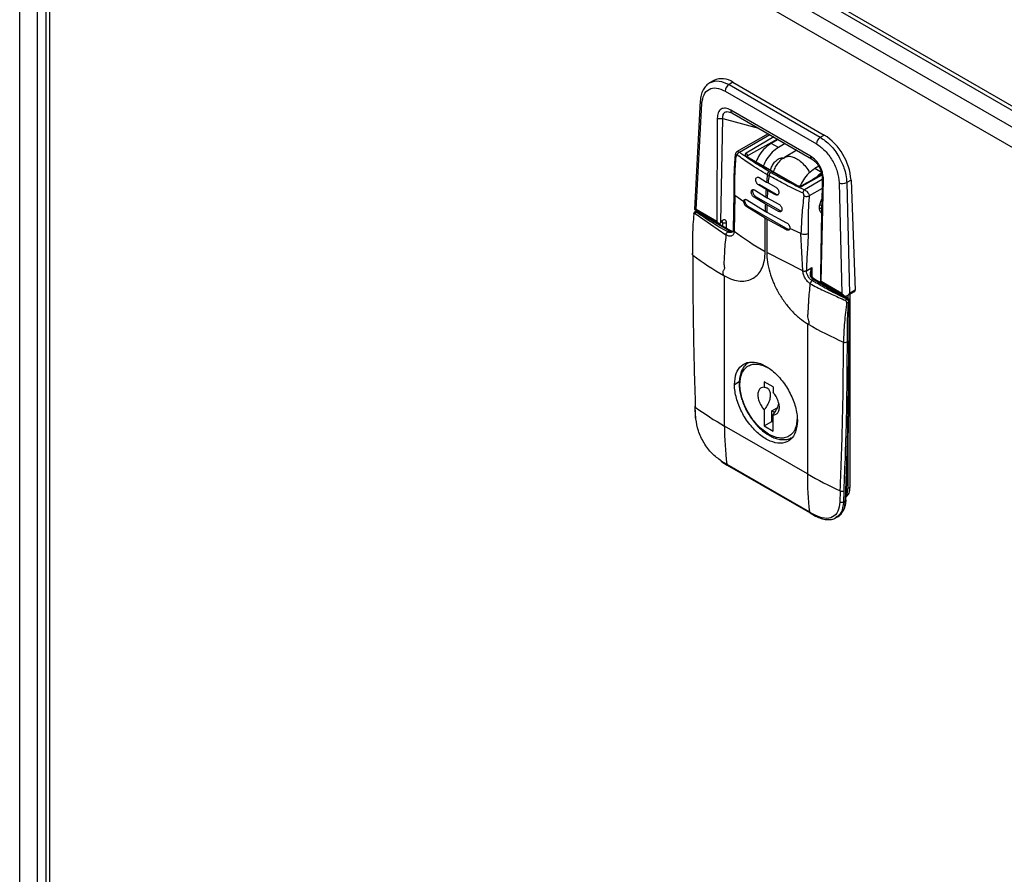
# Model space of a CAD drawing. Units: inches. Extents: x 5 to 301, y 5 to 193.
# Drawn here: x 44 to 50, y 47 to 52 of the extents above; entities that cross this region are included whole.
import ezdxf

# ---------------------------------------------------------------- set-up
doc = ezdxf.new("R2010")
doc.units = ezdxf.units.IN
doc.header["$MEASUREMENT"] = 0

msp = doc.modelspace()

# ---------------------------------------------------------------- linework, layer by layer
at = {"color": 8, "linetype": 'Continuous', "lineweight": 25, "ltscale": 18}
for p, q in [((44.4264, 34.7527), (44.4264, 59.4254)), ((44.5189, 34.7505), (44.5189, 54.1069)), ((48.1024, 51.1019), (48.2886, 51.0506)), ((48.1878, 50.9251), (48.3469, 51.017)), ((48.3674, 51.0051), (48.2232, 50.9194)), ((48.3868, 50.9939), (48.2307, 50.9065)), ((48.2307, 50.9065), (48.2308, 50.9001)), ((48.5186, 50.7489), (48.6203, 50.8059)), ((48.6212, 50.7819), (48.5285, 50.7284)), ((48.6203, 50.7351), (48.5529, 50.6962)), ((47.9584, 50.6134), (47.9621, 50.6119)), ((48.0099, 50.5913), (48.0099, 50.5936)), ((48.618, 50.6278), (48.6064, 50.6345)), ((48.0946, 50.5608), (48.1001, 50.5576)), ((48.1001, 50.5576), (48.1001, 50.5393)), ((48.1202, 50.5277), (48.1202, 50.5576)), ((48.5673, 50.3226), (48.5673, 50.2756)), ((48.6363, 50.2298), (48.6383, 50.2309)), ((48.6453, 50.2245), (48.6453, 50.2268)), ((48.7556, 50.1773), (48.7556, 50.1609)), ((48.1625, 49.7115), (48.1876, 49.7261)), ((48.7556, 49.3982), (48.7556, 49.1678))]:
    msp.add_line(p, q, dxfattribs=at)
at = {"color": 7, "linetype": 'Continuous', "lineweight": 25, "ltscale": 18}
for p, q in [((44.5189, 54.1071), (75.9456, 35.9649)), ((44.5324, 54.0772), (75.9591, 35.935)), ((44.6288, 53.9335), (65.6188, 41.8162)), ((44.5634, 53.8801), (44.5634, 34.6534)), ((65.5726, 41.7361), (44.5825, 53.8534)), ((44.5825, 53.8534), (44.5825, 34.618)), ((48.0549, 51.3001), (48.0327, 51.2873)), ((48.1542, 51.2902), (48.1338, 51.2785)), ((48.1338, 51.2785), (48.611, 51.003)), ((48.1542, 51.2902), (48.6314, 51.0148)), ((48.1138, 51.2441), (48.591, 50.9687)), ((47.9835, 51.1925), (47.9537, 50.6271)), ((47.9625, 50.626), (47.9918, 51.1797)), ((48.1247, 51.1378), (48.1489, 51.1312)), ((48.5595, 50.9042), (48.143, 51.1446)), ((48.1489, 51.1312), (48.5654, 50.8908)), ((48.0727, 51.1022), (48.0703, 50.5637)), ((48.0903, 50.5606), (48.1024, 51.1019)), ((48.3386, 51.0217), (48.1736, 50.9265)), ((48.611, 51.003), (48.6314, 51.0148)), ((48.39, 50.9921), (48.3539, 50.9712)), ((48.392, 50.9493), (48.3539, 50.9712)), ((48.428, 50.9701), (48.392, 50.9493)), ((48.2257, 50.9007), (48.4863, 50.7503)), ((48.4899, 50.7506), (48.2291, 50.9011)), ((48.4889, 50.935), (48.4239, 50.8974)), ((48.6035, 50.8515), (48.5824, 50.8393)), ((48.3421, 50.8028), (48.3341, 50.8074)), ((48.3521, 50.8186), (48.344, 50.8232)), ((48.6205, 50.8173), (48.5824, 50.8393)), ((48.2927, 50.7566), (48.288, 50.7538)), ((48.3275, 50.7304), (48.288, 50.7538)), ((48.291, 50.7926), (48.3305, 50.7691)), ((48.2927, 50.7566), (48.3809, 50.7057)), ((48.3305, 50.7691), (48.3385, 50.7645)), ((48.3385, 50.7645), (48.3791, 50.7417)), ((48.6155, 50.249), (48.6276, 50.7819)), ((48.7093, 50.7655), (48.7233, 50.1868)), ((48.7715, 50.779), (48.7494, 50.7662)), ((48.7494, 50.7662), (48.7634, 50.1871)), ((48.7715, 50.779), (48.7932, 50.2043)), ((48.1582, 50.7091), (48.1558, 50.5197)), ((48.1642, 50.699), (48.1603, 50.5121)), ((48.2115, 50.6656), (48.1642, 50.699)), ((48.2727, 50.6941), (48.2649, 50.6896)), ((48.2664, 50.7275), (48.3252, 50.692)), ((48.2727, 50.6941), (48.401, 50.62)), ((48.3252, 50.692), (48.3332, 50.6874)), ((48.3355, 50.7257), (48.3275, 50.7304)), ((48.3762, 50.7029), (48.3355, 50.7257)), ((48.3809, 50.7057), (48.3762, 50.7029)), ((48.2326, 50.6432), (48.2262, 50.6395)), ((48.2263, 50.6766), (48.3229, 50.6166)), ((48.2326, 50.6432), (48.4411, 50.5228)), ((48.3237, 50.6541), (48.2649, 50.6896)), ((48.3317, 50.6495), (48.3237, 50.6541)), ((48.3931, 50.6155), (48.3317, 50.6495)), ((48.3332, 50.6874), (48.3947, 50.6534)), ((48.6094, 50.65), (48.6184, 50.6468)), ((47.9548, 50.6255), (48.084, 50.5509)), ((47.957, 50.6138), (47.9549, 50.6126)), ((47.9565, 50.6044), (48.1176, 50.4926)), ((47.9621, 50.6119), (47.964, 50.613)), ((48.0703, 50.5637), (47.9625, 50.626)), ((47.964, 50.613), (48.1364, 50.5135)), ((48.1435, 50.5142), (47.9711, 50.6137)), ((48.0058, 50.596), (48.0058, 50.5937)), ((48.3228, 50.5795), (48.2262, 50.6395)), ((48.3229, 50.6166), (48.3309, 50.612)), ((48.3309, 50.612), (48.4348, 50.5562)), ((48.401, 50.62), (48.3931, 50.6155)), ((48.0903, 50.5606), (48.0865, 50.551)), ((48.0866, 50.551), (48.0883, 50.5532)), ((48.3228, 50.4059), (48.3228, 50.5795)), ((48.3308, 50.5749), (48.3228, 50.5795)), ((48.3308, 50.5749), (48.3308, 50.4013)), ((48.4346, 50.5191), (48.3308, 50.5749)), ((48.1364, 50.5135), (48.1276, 50.5084)), ((48.4346, 50.5191), (48.4411, 50.5228)), ((48.5098, 50.4996), (48.4518, 50.5268)), ((48.5198, 50.3053), (48.5098, 50.4996)), ((48.5198, 50.3053), (48.3308, 50.4013)), ((48.1063, 50.2809), (48.1103, 50.2786)), ((48.5385, 50.3059), (48.5673, 50.3226)), ((48.1103, 49.494), (48.1103, 50.2786)), ((48.5685, 50.2539), (48.5774, 50.259)), ((48.5774, 50.259), (48.7497, 50.1595)), ((48.7568, 50.1602), (48.5845, 50.2597)), ((48.6076, 50.2486), (48.7371, 50.1738)), ((48.7233, 50.1868), (48.6155, 50.249)), ((48.6412, 50.2292), (48.6412, 50.2269)), ((48.7493, 50.1737), (48.7902, 50.1973)), ((48.7932, 50.2043), (48.7634, 50.1871)), ((48.7656, 50.1831), (48.7656, 49.1735)), ((48.7497, 50.1595), (48.7478, 50.1583)), ((48.7598, 50.1421), (48.7578, 50.141)), ((48.7598, 50.1421), (48.7598, 49.9384)), ((48.7639, 49.9442), (48.7639, 50.1479)), ((48.5433, 50.0287), (48.5433, 49.244)), ((48.5473, 50.0264), (48.5433, 50.0287)), ((48.7598, 49.9384), (48.7509, 49.9333)), ((48.3639, 49.6994), (48.3178, 49.726)), ((48.3178, 49.726), (48.3178, 49.6971)), ((48.3639, 49.6994), (48.3639, 49.6705)), ((47.9545, 49.5976), (47.9577, 49.5355)), ((47.9608, 49.531), (47.9576, 49.593)), ((48.3178, 49.579), (48.3178, 49.4946)), ((48.3579, 49.5732), (48.3861, 49.5895)), ((48.3579, 49.5177), (48.3579, 49.5732)), ((48.3726, 49.5647), (48.3579, 49.5732)), ((48.3178, 49.4946), (48.3579, 49.5177)), ((48.3579, 49.5177), (48.3639, 49.5142)), ((48.3639, 49.4679), (48.3639, 49.5524)), ((48.5433, 49.244), (48.1103, 49.494)), ((48.3178, 49.4946), (48.3639, 49.4679)), ((48.0964, 49.3068), (48.1247, 49.2901)), ((48.1216, 49.2953), (48.5546, 49.0454)), ((48.1245, 49.2903), (48.5574, 49.0403)), ((48.7149, 49.1558), (48.7131, 49.0967)), ((48.7337, 49.1559), (48.7319, 49.0972)), ((48.7656, 49.1735), (48.7556, 49.1678)), ((48.7419, 49.1029), (48.7319, 49.0972)), ((48.5577, 49.0402), (48.5574, 49.0403)), ((48.5577, 49.0402), (48.5865, 49.0239)), ((48.6909, 49.0141), (48.701, 49.0199))]:
    msp.add_line(p, q, dxfattribs=at)
at = {"color": 7, "linetype": 'Continuous', "lineweight": 25, "ltscale": 324}
for centre, radius, start, end in [((48.0962, 51.2109), 0.0983, 53.8631, 114.8265), ((48.1574, 51.2417), 0.0437, 122.6478, 176.8326), ((48.6346, 50.9662), 0.0437, 122.6478, 176.8326), ((48.4655, 50.7566), 0.3068, 4.1863, 57.2832), ((50.5241, 50.5797), 2.2018, 174.0654, 175.0662), ((50.5321, 50.5751), 2.2018, 174.0654, 175.0662), ((48.7286, 50.8073), 0.046, 245.1702, 296.7577), ((50.393, 50.5899), 2.0703, 176.1086, 177.1713), ((50.401, 50.5852), 2.0703, 176.1086, 177.1713), ((50.2623, 50.5951), 1.9395, 178.2554, 179.363), ((50.2703, 50.5904), 1.9395, 178.2554, 179.363), ((47.9599, 50.6074), 0.00698, 53.7017, 115.0191), ((48.1101, 50.577), 0.0218, 242.6097, 297.3903), ((48.1504, 50.5356), 0.0261, 237.6507, 272.3579), ((49.1699, 51.8794), 1.6996, 233.5589, 240.1067), ((47.9469, 50.3927), 0.00579, 122.6739, 239.6341), ((48.9529, 51.7453), 1.6915, 233.3801, 239.9659), ((48.606, 50.3064), 0.0553, 217.9787, 238.8941), ((48.7559, 50.1489), 0.0125, 130.558, 174.4026), ((48.7537, 50.1527), 0.0125, 245.601, 289.437), ((48.738, 50.1411), 0.0218, 2.6055, 57.3945), ((49.5673, 51.8095), 2.0543, 240.2306, 246.0157), ((48.7409, 49.953), 0.0221, 247.0669, 297.1362), ((29.4429, 49.9333), 19.3169, 357.53642, 0.01527), ((48.7568, 49.9449), 0.00713, 294.3747, 354.3052), ((48.9631, 50.9766), 1.7104, 233.9914, 240.0933), ((49.8058, 49.4907), 1.6955, 179.8904, 186.6175), ((49.0351, 50.8778), 1.8272, 238.9744, 240.0053), ((49.5581, 51.0072), 2.0344, 240.0789, 245.514), ((50.2388, 49.2408), 1.6955, 179.8904, 186.6175), ((48.7242, 49.175), 0.0213, 244.1135, 296.5713), ((48.7116, 49.1667), 0.0544, 304.0564, 7.2558), ((48.7391, 49.1093), 0.007, 294.0898, 359.5434), ((49.4967, 50.6775), 1.8845, 240.0053, 241.0152)]:
    msp.add_arc(centre, radius, start, end, dxfattribs=at)
at = {"color": 8, "linetype": 'Continuous', "lineweight": 25, "ltscale": 324}
for centre, radius, start, end in [((47.9983, 51.193), 0.0148, 182.1828, 243.9015), ((48.1571, 51.1428), 0.0142, 172.8417, 234.6461), ((48.5736, 50.9024), 0.0142, 172.8347, 234.7212), ((48.6316, 50.7913), 0.0103, 184.4562, 246.5977), ((47.9682, 50.6073), 0.00713, 65.6929, 125.6176), ((48.093, 50.5583), 0.00716, 354.4509, 53.4878), ((48.1406, 50.5077), 0.00719, 67.2787, 125.478), ((48.5815, 50.2532), 0.00713, 65.6929, 125.6176), ((48.7539, 50.1537), 0.00713, 65.7113, 125.616), ((48.757, 50.1485), 0.00698, 293.6935, 355.0174), ((47.9604, 49.5982), 0.00593, 185.9125, 241.3189), ((48.128, 49.2956), 0.00637, 182.2225, 236.5482), ((48.6851, 49.1649), 0.0705, 331.358, 2.3479), ((48.7462, 49.1852), 0.0197, 274.5724, 298.2774), ((48.6465, 49.0984), 0.0956, 304.7803, 2.741), ((48.561, 49.0456), 0.00637, 182.2225, 236.5482)]:
    msp.add_arc(centre, radius, start, end, dxfattribs=at)
at = {"color": 7, "linetype": 'Continuous', "lineweight": 25, "ltscale": 18}
for points, knots in [([(48.034, 51.288), (48.027, 51.2831), (48.0131, 51.2734), (47.9977, 51.2508), (47.987, 51.2239), (47.9847, 51.2029), (47.9835, 51.1925)], [0, 0, 0, 0, 0.252642, 0.504364, 0.753947, 1, 1, 1, 1]), ([(47.9918, 51.1797), (47.9944, 51.1961), (47.9997, 51.2288), (48.0283, 51.2566), (48.0677, 51.2647), (48.0984, 51.251), (48.1138, 51.2441)], [0, 0, 0, 0, 0.250001, 0.500001, 0.75, 1, 1, 1, 1]), ([(48.143, 51.1446), (48.1337, 51.149), (48.1197, 51.1557), (48.1032, 51.1547), (48.0924, 51.1505), (48.0838, 51.1425), (48.0752, 51.1279), (48.0737, 51.1125), (48.0727, 51.1022)], [0, 0, 0, 0, 0.249846, 0.375078, 0.500098, 0.625019, 0.750192, 1, 1, 1, 1]), ([(48.1024, 51.1019), (48.1003, 51.101), (48.0972, 51.0996), (48.0919, 51.0987), (48.0876, 51.0985), (48.0833, 51.0988), (48.078, 51.0997), (48.0748, 51.1012), (48.0727, 51.1022)], [0, 0, 0, 0, 0.239457, 0.368361, 0.5, 0.631639, 0.760543, 1, 1, 1, 1]), ([(48.611, 51.003), (48.6284, 50.9908), (48.664, 50.9657), (48.7076, 50.9064), (48.7332, 50.8509), (48.7463, 50.8043), (48.7483, 50.7794), (48.7494, 50.7662)], [0, 0, 0, 0, 0.243274, 0.499249, 0.713868, 0.848096, 1, 1, 1, 1]), ([(48.3539, 50.9712), (48.3431, 50.9637), (48.3216, 50.9487), (48.2931, 50.9138), (48.2807, 50.8874), (48.2747, 50.8748)], [0, 0, 0, 0, 0.342924, 0.685848, 1, 1, 1, 1]), ([(48.392, 50.9493), (48.3812, 50.9418), (48.3596, 50.9267), (48.3312, 50.8918), (48.3187, 50.8654), (48.3128, 50.8528)], [0, 0, 0, 0, 0.342924, 0.685848, 1, 1, 1, 1]), ([(48.591, 50.9687), (48.6063, 50.9578), (48.6368, 50.9362), (48.6754, 50.883), (48.7029, 50.8228), (48.7072, 50.7846), (48.7093, 50.7655)], [0, 0, 0, 0, 0.25, 0.499999, 0.749999, 1, 1, 1, 1]), ([(48.166, 50.9106), (48.1635, 50.8765), (48.1583, 50.8082), (48.1582, 50.7425), (48.1582, 50.7096)], [0, 0, 0, 0, 0.499546, 1, 1, 1, 1]), ([(48.1642, 50.699), (48.164, 50.7323), (48.1635, 50.7987), (48.1681, 50.8676), (48.1705, 50.902)], [0, 0, 0, 0, 0.50056, 1, 1, 1, 1]), ([(48.177, 50.9284), (48.1755, 50.9275), (48.1725, 50.9257), (48.1692, 50.9213), (48.1668, 50.9158), (48.1662, 50.9114), (48.166, 50.9092)], [0, 0, 0, 0, 0.229914, 0.466477, 0.719186, 1, 1, 1, 1]), ([(48.1767, 50.91), (48.1762, 50.9102), (48.1752, 50.9107), (48.1738, 50.9107), (48.1726, 50.9102), (48.1716, 50.9092), (48.1709, 50.9078), (48.1703, 50.9055), (48.1704, 50.9034), (48.1705, 50.902)], [0, 0, 0, 0, 0.132955, 0.263404, 0.389831, 0.513191, 0.634025, 0.75347, 1, 1, 1, 1]), ([(48.1767, 50.91), (48.177, 50.9116), (48.1776, 50.9146), (48.1802, 50.919), (48.1836, 50.9228), (48.1863, 50.9243), (48.1878, 50.9251)], [0, 0, 0, 0, 0.266703, 0.5, 0.733298, 1, 1, 1, 1]), ([(48.3341, 50.8074), (48.3033, 50.8258), (48.2482, 50.8587), (48.1985, 50.8943), (48.1767, 50.91)], [0, 0, 0, 0, 0.559986, 1, 1, 1, 1]), ([(48.344, 50.8232), (48.3167, 50.8396), (48.2757, 50.864), (48.231, 50.8942), (48.2091, 50.9096), (48.1978, 50.9177), (48.1921, 50.9219), (48.189, 50.9241), (48.1881, 50.9249), (48.1878, 50.9251)], [0, 0, 0, 0, 0.499971, 0.749982, 0.874992, 0.937497, 0.980295, 0.993033, 1, 1, 1, 1]), ([(48.2232, 50.9194), (48.2224, 50.9188), (48.2206, 50.9177), (48.2188, 50.9156), (48.2177, 50.9133), (48.2174, 50.9108), (48.218, 50.9082), (48.2201, 50.9045), (48.2234, 50.9023), (48.2257, 50.9007)], [0, 0, 0, 0, 0.107771, 0.217096, 0.333018, 0.450435, 0.57958, 0.710978, 1, 1, 1, 1]), ([(48.2307, 50.9065), (48.2307, 50.9072), (48.2306, 50.9085), (48.2299, 50.911), (48.2286, 50.9139), (48.2267, 50.9165), (48.2248, 50.9183), (48.2238, 50.919), (48.2232, 50.9194)], [0, 0, 0, 0, 0.14386, 0.269927, 0.5, 0.730073, 0.85614, 1, 1, 1, 1]), ([(48.2307, 50.8979), (48.2306, 50.8986), (48.2305, 50.9), (48.2296, 50.9007), (48.2292, 50.9011)], [0, 0, 0, 0, 0.505561, 1, 1, 1, 1]), ([(48.6276, 50.7819), (48.6269, 50.7932), (48.6258, 50.8101), (48.6177, 50.8343), (48.6095, 50.852), (48.599, 50.8685), (48.5827, 50.8884), (48.5688, 50.8978), (48.5595, 50.9042)], [0, 0, 0, 0, 0.249776, 0.374918, 0.499845, 0.624899, 0.750144, 1, 1, 1, 1]), ([(48.3516, 50.8304), (48.3519, 50.8324), (48.353, 50.8413), (48.3613, 50.8582), (48.3751, 50.8777), (48.3863, 50.8857), (48.392, 50.8897)], [0, 0, 0, 0, 0.0891018, 0.3918043, 0.6950145, 1, 1, 1, 1]), ([(48.4242, 50.8969), (48.4225, 50.8961), (48.4106, 50.8908), (48.3935, 50.8743), (48.3749, 50.8498), (48.3684, 50.8313), (48.3653, 50.8225)], [0, 0, 0, 0, 0.058609, 0.400122, 0.714347, 1, 1, 1, 1]), ([(48.392, 50.8897), (48.3976, 50.8922), (48.4089, 50.8974), (48.4177, 50.8942), (48.4221, 50.8927)], [0, 0, 0, 0, 0.500852, 1, 1, 1, 1]), ([(48.5654, 50.8908), (48.5726, 50.8859), (48.5835, 50.8785), (48.5968, 50.8625), (48.6056, 50.8489), (48.6128, 50.834), (48.618, 50.8188), (48.621, 50.8039), (48.6213, 50.795), (48.6214, 50.7905)], [0, 0, 0, 0, 0.247505, 0.371502, 0.495404, 0.619849, 0.745362, 0.872257, 1, 1, 1, 1]), ([(48.288, 50.7538), (48.286, 50.7553), (48.2831, 50.7575), (48.2796, 50.7621), (48.2766, 50.7674), (48.2744, 50.7737), (48.2737, 50.7793), (48.2739, 50.7834), (48.2745, 50.7868), (48.2761, 50.7908), (48.2794, 50.7942), (48.2848, 50.7954), (48.2889, 50.7935), (48.291, 50.7926)], [0, 0, 0, 0, 0.118163, 0.182676, 0.250653, 0.376477, 0.458094, 0.502567, 0.572458, 0.637306, 0.751428, 0.876518, 1, 1, 1, 1]), ([(48.5198, 50.7119), (48.5004, 50.7208), (48.4658, 50.7369), (48.4062, 50.7669), (48.3671, 50.7888), (48.3421, 50.8028)], [0, 0, 0, 0, 0.313603, 0.560014, 1, 1, 1, 1]), ([(48.5285, 50.7284), (48.5281, 50.7286), (48.4967, 50.7423), (48.4367, 50.7717), (48.3804, 50.8029), (48.3521, 50.8186)], [0, 0, 0, 0, 0.0069702, 0.4999983, 1, 1, 1, 1]), ([(48.5824, 50.8393), (48.5716, 50.8318), (48.5501, 50.8168), (48.5226, 50.7833), (48.5108, 50.7585), (48.5055, 50.7474)], [0, 0, 0, 0, 0.356517, 0.713035, 1, 1, 1, 1]), ([(48.6195, 50.8096), (48.615, 50.8071), (48.5796, 50.787), (48.5442, 50.7669), (48.5133, 50.7494)], [0, 0, 0, 0, 0.127998, 1, 1, 1, 1]), ([(48.6205, 50.8173), (48.6092, 50.8107), (48.5978, 50.8039), (48.5882, 50.792), (48.588, 50.7917)], [0, 0, 0, 0, 0.975894, 1, 1, 1, 1]), ([(48.4863, 50.7503), (48.489, 50.749), (48.4929, 50.7471), (48.4992, 50.7458), (48.5038, 50.7455), (48.5081, 50.7457), (48.5121, 50.7463), (48.5157, 50.7474), (48.5176, 50.7484), (48.5186, 50.7489)], [0, 0, 0, 0, 0.290321, 0.422269, 0.55195, 0.668461, 0.784302, 0.892803, 1, 1, 1, 1]), ([(48.5133, 50.7494), (48.5125, 50.749), (48.5109, 50.7482), (48.5071, 50.7472), (48.5017, 50.7469), (48.4951, 50.7481), (48.4916, 50.7498), (48.4898, 50.7506)], [0, 0, 0, 0, 0.121129, 0.2425714, 0.4866303, 0.7387553, 1, 1, 1, 1]), ([(48.6214, 50.7905), (48.6196, 50.7075), (48.6157, 50.5263), (48.6128, 50.345), (48.6113, 50.2467)], [0, 0, 0, 0, 0.457645, 1, 1, 1, 1]), ([(48.2649, 50.6896), (48.2631, 50.6909), (48.2603, 50.693), (48.2568, 50.6975), (48.254, 50.702), (48.252, 50.707), (48.2505, 50.7126), (48.25, 50.7189), (48.2514, 50.7252), (48.2551, 50.7293), (48.2604, 50.7304), (48.2644, 50.7284), (48.2664, 50.7275)], [0, 0, 0, 0, 0.107976, 0.175501, 0.251906, 0.331707, 0.400167, 0.502657, 0.628184, 0.752875, 0.876793, 1, 1, 1, 1]), ([(48.2589, 50.7294), (48.2585, 50.7291), (48.2569, 50.7274), (48.2563, 50.722), (48.2575, 50.7141), (48.2611, 50.7059), (48.2664, 50.6986), (48.2706, 50.6956), (48.2727, 50.6941)], [0, 0, 0, 0, 0.055805, 0.244644, 0.433483, 0.622322, 0.811161, 1, 1, 1, 1]), ([(48.3791, 50.7417), (48.3813, 50.7402), (48.3855, 50.7373), (48.3905, 50.7301), (48.3932, 50.7233), (48.3942, 50.7177), (48.3943, 50.7122), (48.3928, 50.7063), (48.3893, 50.7025), (48.3856, 50.701), (48.3815, 50.7007), (48.3783, 50.702), (48.3762, 50.7029)], [0, 0, 0, 0, 0.123412, 0.248479, 0.362687, 0.427552, 0.497443, 0.621745, 0.745847, 0.814643, 0.880206, 1, 1, 1, 1]), ([(48.3809, 50.7057), (48.3831, 50.7047), (48.3873, 50.7028), (48.3906, 50.704), (48.3923, 50.7046)], [0, 0, 0, 0, 0.500051, 1, 1, 1, 1]), ([(48.5251, 50.6973), (48.5213, 50.6638), (48.5136, 50.5965), (48.5111, 50.5319), (48.5098, 50.4996)], [0, 0, 0, 0, 0.49944, 1, 1, 1, 1]), ([(48.5285, 50.7284), (48.5274, 50.7274), (48.5253, 50.7255), (48.5226, 50.7213), (48.5206, 50.7166), (48.5201, 50.7135), (48.5198, 50.7119)], [0, 0, 0, 0, 0.266592, 0.5, 0.733408, 1, 1, 1, 1]), ([(48.5251, 50.6973), (48.5254, 50.6985), (48.5259, 50.7002), (48.5258, 50.7029), (48.5253, 50.705), (48.5244, 50.707), (48.5232, 50.709), (48.5216, 50.7107), (48.5204, 50.7115), (48.5198, 50.7119)], [0, 0, 0, 0, 0.246761, 0.366221, 0.486876, 0.610248, 0.736752, 0.867163, 1, 1, 1, 1]), ([(48.5251, 50.6973), (48.5274, 50.6964), (48.5318, 50.6948), (48.5394, 50.6939), (48.5468, 50.6942), (48.5508, 50.6955), (48.5529, 50.6962)], [0, 0, 0, 0, 0.266556, 0.499999, 0.733443, 1, 1, 1, 1]), ([(48.5285, 50.7284), (48.531, 50.727), (48.5337, 50.7255), (48.5387, 50.7219), (48.5438, 50.7172), (48.5492, 50.7097), (48.5523, 50.7022), (48.5527, 50.6981), (48.5529, 50.6962)], [0, 0, 0, 0, 0.209866, 0.233178, 0.424903, 0.667977, 0.845457, 1, 1, 1, 1]), ([(48.5529, 50.6962), (48.5524, 50.6903), (48.5513, 50.6786), (48.5498, 50.6579), (48.5482, 50.6272), (48.5475, 50.5957), (48.5473, 50.5659), (48.5472, 50.544), (48.5473, 50.5222), (48.5473, 50.5076), (48.5473, 50.5009)], [0, 0, 0, 0, 0.087102, 0.17469, 0.309731, 0.55227, 0.660756, 0.771999, 0.894175, 1, 1, 1, 1]), ([(48.2115, 50.6656), (48.2114, 50.6669), (48.2113, 50.6695), (48.2119, 50.6729), (48.2131, 50.6758), (48.2154, 50.6783), (48.2186, 50.6793), (48.2225, 50.6787), (48.225, 50.6773), (48.2263, 50.6766)], [0, 0, 0, 0, 0.120281, 0.243091, 0.368456, 0.496399, 0.709725, 0.845368, 1, 1, 1, 1]), ([(48.2262, 50.6395), (48.2244, 50.6409), (48.2208, 50.6438), (48.2162, 50.6505), (48.2127, 50.6582), (48.2119, 50.6631), (48.2115, 50.6656)], [0, 0, 0, 0, 0.250763, 0.501231, 0.750477, 1, 1, 1, 1]), ([(48.2326, 50.6432), (48.2305, 50.6447), (48.2263, 50.6476), (48.221, 50.655), (48.2174, 50.6632), (48.2162, 50.6711), (48.217, 50.6768), (48.2187, 50.6785), (48.2193, 50.679)], [0, 0, 0, 0, 0.184225, 0.36845, 0.552675, 0.7369, 0.921125, 1, 1, 1, 1]), ([(48.3947, 50.6534), (48.3968, 50.652), (48.401, 50.6492), (48.4064, 50.6421), (48.4099, 50.634), (48.411, 50.6263), (48.41, 50.6208), (48.4081, 50.6171), (48.4056, 50.6148), (48.4024, 50.6136), (48.3982, 50.6134), (48.3951, 50.6147), (48.3931, 50.6155)], [0, 0, 0, 0, 0.121813, 0.244132, 0.367019, 0.490535, 0.594591, 0.663081, 0.743447, 0.82169, 0.890456, 1, 1, 1, 1]), ([(48.6191, 50.6066), (48.6191, 50.6066), (48.6144, 50.6075), (48.609, 50.6169), (48.6051, 50.6338), (48.609, 50.6551), (48.6144, 50.6707), (48.6191, 50.677), (48.6191, 50.677)], [0, 0, 0, 0, 0.000051, 0.250026, 0.500001, 0.749976, 0.999951, 1, 1, 1, 1]), ([(47.944, 50.3877), (47.944, 50.4049), (47.944, 50.4395), (47.9447, 50.4931), (47.9466, 50.5472), (47.9499, 50.5834), (47.9515, 50.6015)], [0, 0, 0, 0, 0.249883, 0.499959, 0.750069, 1, 1, 1, 1]), ([(47.9515, 50.6015), (47.951, 50.6019), (47.9501, 50.6027), (47.9498, 50.604), (47.9504, 50.6053), (47.9515, 50.6058), (47.952, 50.6061)], [0, 0, 0, 0, 0.241714, 0.5, 0.758286, 1, 1, 1, 1]), ([(47.9565, 50.6044), (47.9559, 50.6047), (47.955, 50.6052), (47.9539, 50.6052), (47.9532, 50.6049), (47.9525, 50.6044), (47.9518, 50.6034), (47.9516, 50.6022), (47.9515, 50.6015)], [0, 0, 0, 0, 0.249295, 0.375414, 0.499809, 0.624897, 0.75079, 1, 1, 1, 1]), ([(47.952, 50.6061), (47.9523, 50.6076), (47.9527, 50.6105), (47.955, 50.6132), (47.9573, 50.6133), (47.9584, 50.6134)], [0, 0, 0, 0, 0.333561, 0.666778, 1, 1, 1, 1]), ([(47.9625, 50.626), (47.96, 50.6254), (47.9553, 50.6245), (47.9542, 50.6262), (47.9537, 50.6269)], [0, 0, 0, 0, 0.5534345, 1, 1, 1, 1]), ([(47.9621, 50.6119), (47.9614, 50.6116), (47.9601, 50.6108), (47.9583, 50.6089), (47.957, 50.6066), (47.9566, 50.6051), (47.9565, 50.6044)], [0, 0, 0, 0, 0.2417138, 0.5, 0.7582862, 1, 1, 1, 1]), ([(47.964, 50.6156), (47.9621, 50.6155), (47.9596, 50.6152), (47.9575, 50.614), (47.957, 50.6137)], [0, 0, 0, 0, 0.751765, 1, 1, 1, 1]), ([(48.1276, 50.5084), (48.1268, 50.5089), (48.0981, 50.5256), (48.0397, 50.5584), (47.9882, 50.5939), (47.9621, 50.6119)], [0, 0, 0, 0, 0.013922, 0.500397, 1, 1, 1, 1]), ([(47.9711, 50.6137), (47.971, 50.6138), (47.97, 50.6146), (47.9675, 50.6153), (47.9652, 50.6155), (47.964, 50.6156)], [0, 0, 0, 0, 0.041036, 0.52135, 1, 1, 1, 1]), ([(48.401, 50.62), (48.4031, 50.6189), (48.4059, 50.6175), (48.408, 50.6181), (48.4085, 50.6182)], [0, 0, 0, 0, 0.792538, 1, 1, 1, 1]), ([(48.0866, 50.551), (48.0851, 50.5512), (48.0819, 50.5517), (48.0773, 50.5549), (48.0735, 50.5592), (48.0713, 50.5623), (48.0703, 50.5637)], [0, 0, 0, 0, 0.21734, 0.497162, 0.768887, 1, 1, 1, 1]), ([(48.0882, 50.5529), (48.0893, 50.5546), (48.0908, 50.557), (48.0933, 50.5597), (48.0952, 50.5614), (48.0972, 50.5628), (48.0986, 50.5634), (48.0992, 50.5635), (48.0991, 50.5635), (48.0991, 50.5635)], [0, 0, 0, 0, 0.259466, 0.360336, 0.51618, 0.666601, 0.81601, 0.967148, 1, 1, 1, 1]), ([(48.1202, 50.5576), (48.12, 50.5595), (48.1197, 50.5628), (48.1181, 50.5673), (48.1151, 50.5705), (48.1107, 50.5722), (48.1054, 50.5717), (48.101, 50.5698), (48.098, 50.5679), (48.0948, 50.5654), (48.0923, 50.5628), (48.0903, 50.5606)], [0, 0, 0, 0, 0.122782, 0.217876, 0.358726, 0.49137, 0.6265, 0.764023, 0.807003, 0.842922, 1, 1, 1, 1]), ([(48.4348, 50.5562), (48.4363, 50.5553), (48.4391, 50.5537), (48.4436, 50.5494), (48.4474, 50.5444), (48.4499, 50.539), (48.4513, 50.5347), (48.452, 50.5305), (48.4519, 50.5281), (48.4518, 50.5268)], [0, 0, 0, 0, 0.154954, 0.29089, 0.504716, 0.632966, 0.75789, 0.879508, 1, 1, 1, 1]), ([(48.1176, 50.4926), (48.1143, 50.4592), (48.1101, 50.4173), (48.1088, 50.3662), (48.1051, 50.3434), (48.1124, 50.3164), (48.1037, 50.3075), (48.101, 50.2987), (48.1009, 50.2932), (48.1019, 50.2887), (48.103, 50.2858), (48.1045, 50.283), (48.1057, 50.2816), (48.1063, 50.2809)], [0, 0, 0, 0, 0.456857, 0.573231, 0.700787, 0.798418, 0.885673, 0.92058, 0.95139, 0.964302, 0.977499, 0.989027, 1, 1, 1, 1]), ([(48.1603, 50.5121), (48.1602, 50.5093), (48.1598, 50.5033), (48.1573, 50.4964), (48.1532, 50.4908), (48.1483, 50.4875), (48.144, 50.4862), (48.1395, 50.4856), (48.1315, 50.4859), (48.123, 50.49), (48.1176, 50.4926)], [0, 0, 0, 0, 0.118511, 0.249594, 0.354872, 0.498892, 0.583762, 0.609337, 0.749036, 1, 1, 1, 1]), ([(48.1176, 50.4926), (48.1179, 50.4941), (48.1184, 50.4971), (48.1208, 50.5018), (48.124, 50.506), (48.1264, 50.5076), (48.1276, 50.5084)], [0, 0, 0, 0, 0.241677, 0.5, 0.758323, 1, 1, 1, 1]), ([(48.1547, 50.511), (48.1542, 50.5109), (48.1527, 50.5105), (48.1481, 50.5115), (48.1444, 50.5139), (48.1434, 50.5145)], [0, 0, 0, 0, 0.2775021, 0.8147548, 1, 1, 1, 1]), ([(48.1558, 50.5201), (48.1557, 50.517), (48.1553, 50.5109), (48.1524, 50.5087), (48.151, 50.5076)], [0, 0, 0, 0, 0.514013, 1, 1, 1, 1]), ([(48.4518, 50.5268), (48.4513, 50.5249), (48.4503, 50.521), (48.4462, 50.5177), (48.4408, 50.5167), (48.4367, 50.5183), (48.4346, 50.5191)], [0, 0, 0, 0, 0.252359, 0.500757, 0.749268, 1, 1, 1, 1]), ([(48.4524, 50.5217), (48.4507, 50.5211), (48.4474, 50.5199), (48.4432, 50.5219), (48.4411, 50.5228)], [0, 0, 0, 0, 0.499949, 1, 1, 1, 1]), ([(48.5098, 50.4996), (48.5129, 50.4984), (48.5188, 50.4963), (48.529, 50.4958), (48.539, 50.497), (48.5444, 50.4995), (48.5473, 50.5009)], [0, 0, 0, 0, 0.266627, 0.5, 0.733373, 1, 1, 1, 1]), ([(48.5473, 50.5009), (48.547, 50.4848), (48.5464, 50.4528), (48.5429, 50.4034), (48.5394, 50.354), (48.5388, 50.322), (48.5385, 50.3059)], [0, 0, 0, 0, 0.249864, 0.499997, 0.750132, 1, 1, 1, 1]), ([(47.944, 50.3877), (47.9445, 50.2565), (47.9457, 49.994), (47.9536, 49.7267), (47.9576, 49.593)], [0, 0, 0, 0, 0.49983, 1, 1, 1, 1]), ([(48.1103, 50.2786), (48.1243, 50.2718), (48.1523, 50.258), (48.1925, 50.2502), (48.2295, 50.2523), (48.2618, 50.2649), (48.2883, 50.2875), (48.3079, 50.3194), (48.3205, 50.3588), (48.322, 50.3902), (48.3228, 50.4059)], [0, 0, 0, 0, 0.125003, 0.250006, 0.375007, 0.500008, 0.625007, 0.750006, 0.875003, 1, 1, 1, 1]), ([(48.5586, 50.238), (48.5535, 50.2416), (48.5433, 50.2489), (48.5305, 50.2666), (48.5215, 50.2866), (48.5204, 50.2991), (48.5198, 50.3053)], [0, 0, 0, 0, 0.250001, 0.500001, 0.750001, 1, 1, 1, 1]), ([(48.5668, 50.3215), (48.5658, 50.3196), (48.5629, 50.314), (48.559, 50.3035), (48.5569, 50.2912), (48.5577, 50.28), (48.5609, 50.2747), (48.5623, 50.2723)], [0, 0, 0, 0, 0.123108, 0.36337, 0.637868, 0.837643, 1, 1, 1, 1]), ([(48.5682, 50.2742), (48.5675, 50.2753), (48.5659, 50.2777), (48.5637, 50.2839), (48.5634, 50.2893), (48.5632, 50.293)], [0, 0, 0, 0, 0.220293, 0.461451, 1, 1, 1, 1]), ([(48.5673, 50.3226), (48.5673, 50.3224), (48.5671, 50.3222), (48.5669, 50.3218), (48.5668, 50.3216), (48.5668, 50.3215)], [0, 0, 0, 0, 0.44474, 0.753337, 1, 1, 1, 1]), ([(48.5671, 50.3215), (48.567, 50.3215), (48.5669, 50.3215), (48.5668, 50.3215), (48.5668, 50.3215)], [0, 0, 0, 0, 0.52307, 1, 1, 1, 1]), ([(48.5671, 50.3215), (48.5671, 50.3217), (48.5671, 50.3219), (48.5672, 50.3223), (48.5673, 50.3225), (48.5673, 50.3226)], [0, 0, 0, 0, 0.47072, 0.761297, 1, 1, 1, 1]), ([(48.5473, 50.0264), (48.5479, 50.0263), (48.5491, 50.0263), (48.5506, 50.0273), (48.5518, 50.0289), (48.5528, 50.0323), (48.5527, 50.0393), (48.5496, 50.0509), (48.5442, 50.0644), (48.5456, 50.0762), (48.5485, 50.0822), (48.5482, 50.0927), (48.5489, 50.1055), (48.5498, 50.1257), (48.5523, 50.1698), (48.5558, 50.2078), (48.5586, 50.238)], [0, 0, 0, 0, 0.010793, 0.022012, 0.035416, 0.048618, 0.079812, 0.132288, 0.195095, 0.245716, 0.30274, 0.307824, 0.387874, 0.483063, 0.588902, 1, 1, 1, 1]), ([(48.5685, 50.2539), (48.5673, 50.253), (48.5649, 50.2513), (48.5618, 50.2473), (48.5594, 50.2426), (48.5589, 50.2396), (48.5586, 50.238)], [0, 0, 0, 0, 0.25, 0.5, 0.75, 1, 1, 1, 1]), ([(48.5586, 50.238), (48.5701, 50.2317), (48.5927, 50.2191), (48.631, 50.2004), (48.6687, 50.1831), (48.7074, 50.166), (48.7309, 50.1556), (48.7435, 50.1501)], [0, 0, 0, 0, 0.196013, 0.38604, 0.635738, 0.805335, 1, 1, 1, 1]), ([(48.5844, 50.2599), (48.5831, 50.2607), (48.5799, 50.2624), (48.5743, 50.2674), (48.5696, 50.2721), (48.5673, 50.2755), (48.5669, 50.2762)], [0, 0, 0, 0, 0.227738, 0.551557, 0.909382, 1, 1, 1, 1]), ([(48.7478, 50.1583), (48.7166, 50.1734), (48.6697, 50.196), (48.619, 50.2249), (48.5924, 50.2401), (48.5788, 50.248), (48.5716, 50.2521), (48.5693, 50.2534), (48.5685, 50.2539)], [0, 0, 0, 0, 0.499599, 0.749859, 0.874979, 0.960559, 0.986047, 1, 1, 1, 1]), ([(48.6127, 50.2473), (48.6122, 50.247), (48.611, 50.2463), (48.6112, 50.2467), (48.6126, 50.248), (48.6146, 50.2487), (48.6155, 50.249)], [0, 0, 0, 0, 0.2176454, 0.4979588, 0.7690578, 1, 1, 1, 1]), ([(48.7432, 50.1712), (48.7414, 50.1718), (48.7376, 50.1733), (48.7304, 50.1782), (48.7261, 50.1834), (48.7233, 50.1868)], [0, 0, 0, 0, 0.219966, 0.487422, 1, 1, 1, 1]), ([(48.7634, 50.1871), (48.7602, 50.1833), (48.7558, 50.1778), (48.7484, 50.1729), (48.7449, 50.1717), (48.7432, 50.1711)], [0, 0, 0, 0, 0.5676046, 0.7957466, 1, 1, 1, 1]), ([(48.7902, 50.1974), (48.7903, 50.1974), (48.7909, 50.1976), (48.7917, 50.1985), (48.7926, 50.2), (48.7931, 50.202), (48.7932, 50.2036), (48.7932, 50.2043)], [0, 0, 0, 0, 0.0267959, 0.2700969, 0.5133979, 0.756699, 1, 1, 1, 1]), ([(48.7485, 50.1414), (48.7466, 50.1235), (48.7427, 50.0877), (48.7373, 50.0355), (48.7332, 49.9839), (48.7326, 49.9497), (48.7322, 49.9326)], [0, 0, 0, 0, 0.249931, 0.500041, 0.750117, 1, 1, 1, 1]), ([(48.7485, 50.1414), (48.7485, 50.1422), (48.7485, 50.1435), (48.7479, 50.1452), (48.7473, 50.1465), (48.7465, 50.1477), (48.7453, 50.149), (48.7442, 50.1497), (48.7435, 50.1501)], [0, 0, 0, 0, 0.247696, 0.375365, 0.500009, 0.624537, 0.752311, 1, 1, 1, 1]), ([(48.7478, 50.1583), (48.7492, 50.1574), (48.7519, 50.1557), (48.7553, 50.1511), (48.7576, 50.1459), (48.7577, 50.1426), (48.7578, 50.141)], [0, 0, 0, 0, 0.250127, 0.499996, 0.749867, 1, 1, 1, 1]), ([(48.7578, 50.141), (48.7568, 50.131), (48.7549, 50.1108), (48.7531, 50.0809), (48.7519, 50.0514), (48.7512, 50.022), (48.751, 49.9957), (48.7509, 49.966), (48.7509, 49.9463), (48.7509, 49.9333)], [0, 0, 0, 0, 0.139525, 0.283102, 0.424366, 0.564132, 0.709937, 0.809461, 1, 1, 1, 1]), ([(48.7639, 50.1479), (48.7639, 50.1481), (48.764, 50.1498), (48.7632, 50.153), (48.7609, 50.1569), (48.7585, 50.1595), (48.7569, 50.1601), (48.7568, 50.1601)], [0, 0, 0, 0, 0.046934, 0.333078, 0.648965, 0.990779, 1, 1, 1, 1]), ([(48.7149, 49.1558), (48.7199, 49.2843), (48.73, 49.5412), (48.7315, 49.8022), (48.7322, 49.9326)], [0, 0, 0, 0, 0.50017, 1, 1, 1, 1]), ([(48.7509, 49.9333), (48.7502, 49.8027), (48.7487, 49.5415), (48.7387, 49.2845), (48.7337, 49.1559)], [0, 0, 0, 0, 0.499964, 1, 1, 1, 1]), ([(48.7581, 49.5008), (48.7594, 49.545), (48.7635, 49.6915), (48.7635, 49.8405), (48.7635, 49.9445)], [0, 0, 0, 0, 0.3021021, 1, 1, 1, 1]), ([(48.1625, 49.7115), (48.1643, 49.7318), (48.1679, 49.7724), (48.1963, 49.813), (48.2383, 49.8319), (48.2904, 49.8264), (48.3465, 49.7974), (48.4005, 49.7479), (48.4463, 49.6833), (48.4783, 49.6116), (48.4901, 49.5567), (48.491, 49.5284), (48.4912, 49.5218)], [0, 0, 0, 0, 0.1073285, 0.214624, 0.3230011, 0.4304869, 0.5366849, 0.6448231, 0.7531129, 0.8596105, 0.966889, 1, 1, 1, 1]), ([(48.2405, 49.8268), (48.2353, 49.824), (48.2225, 49.8171), (48.2071, 49.7984), (48.1948, 49.7736), (48.188, 49.7451), (48.1862, 49.7147), (48.1888, 49.6827), (48.195, 49.6524), (48.2036, 49.6247), (48.215, 49.5952), (48.2259, 49.5749), (48.2326, 49.5623)], [0, 0, 0, 0, 0.077095, 0.19117, 0.304313, 0.41454, 0.520897, 0.622019, 0.726929, 0.804723, 0.878621, 1, 1, 1, 1]), ([(48.3408, 49.4517), (48.322, 49.4649), (48.293, 49.4852), (48.2581, 49.5269), (48.2341, 49.5631), (48.2147, 49.6021), (48.1966, 49.6528), (48.1874, 49.7133), (48.1966, 49.7633), (48.2147, 49.7931), (48.2341, 49.8096), (48.2581, 49.8181), (48.293, 49.8195), (48.322, 49.8063), (48.3408, 49.7978)], [0, 0, 0, 0, 0.119728, 0.18418, 0.25, 0.31582, 0.380272, 0.5, 0.619728, 0.68418, 0.75, 0.81582, 0.880272, 1, 1, 1, 1]), ([(48.4912, 49.5218), (48.4893, 49.5014), (48.4857, 49.4607), (48.4572, 49.4203), (48.4154, 49.4013), (48.3633, 49.4068), (48.3072, 49.436), (48.2536, 49.4851), (48.2077, 49.5494), (48.1755, 49.6212), (48.1634, 49.6767), (48.1626, 49.7049), (48.1625, 49.7115)], [0, 0, 0, 0, 0.107764, 0.21561, 0.322216, 0.430426, 0.537332, 0.644154, 0.750746, 0.859984, 0.966865, 1, 1, 1, 1]), ([(48.3178, 49.6971), (48.3123, 49.6967), (48.3013, 49.6957), (48.29, 49.6841), (48.2842, 49.6664), (48.2848, 49.6438), (48.2918, 49.6192), (48.3034, 49.5965), (48.3133, 49.5844), (48.3178, 49.579)], [0, 0, 0, 0, 0.146961, 0.293926, 0.44089, 0.587855, 0.73482, 0.881785, 1, 1, 1, 1]), ([(48.3178, 49.6971), (48.3233, 49.6963), (48.3342, 49.6947), (48.3451, 49.6819), (48.3503, 49.6632), (48.3488, 49.6397), (48.3409, 49.6146), (48.3296, 49.5936), (48.3209, 49.5829), (48.3178, 49.579)], [0, 0, 0, 0, 0.152373, 0.304747, 0.45712, 0.609493, 0.761867, 0.91424, 1, 1, 1, 1]), ([(48.3639, 49.5524), (48.3694, 49.5528), (48.3804, 49.5538), (48.3917, 49.5654), (48.3975, 49.5831), (48.3969, 49.6057), (48.3899, 49.6303), (48.3783, 49.653), (48.3684, 49.6651), (48.3639, 49.6705)], [0, 0, 0, 0, 0.146965, 0.29393, 0.440895, 0.58786, 0.734824, 0.881789, 1, 1, 1, 1]), ([(48.3639, 49.5524), (48.3693, 49.5595), (48.3802, 49.5737), (48.3904, 49.5962), (48.3926, 49.6094), (48.3934, 49.6145)], [0, 0, 0, 0, 0.379139, 0.758279, 1, 1, 1, 1]), ([(48.2326, 49.5623), (48.2407, 49.5493), (48.252, 49.5312), (48.2712, 49.5071), (48.2883, 49.4881), (48.3096, 49.4688), (48.3272, 49.455), (48.3377, 49.4492), (48.3404, 49.4477)], [0, 0, 0, 0, 0.271086, 0.380138, 0.559189, 0.741694, 0.934319, 1, 1, 1, 1]), ([(47.9579, 49.5355), (47.958, 49.5348), (47.9581, 49.5331), (47.9598, 49.5317), (47.9608, 49.531)], [0, 0, 0, 0, 0.441805, 1, 1, 1, 1]), ([(48.0933, 49.312), (48.0769, 49.3239), (48.0442, 49.3478), (48.0016, 49.4052), (47.9702, 49.4699), (47.9639, 49.5106), (47.9608, 49.531)], [0, 0, 0, 0, 0.249966, 0.499956, 0.749962, 1, 1, 1, 1]), ([(48.7452, 49.1092), (48.7478, 49.1619), (48.754, 49.2912), (48.7566, 49.4228), (48.7581, 49.5008)], [0, 0, 0, 0, 0.407316, 1, 1, 1, 1]), ([(48.3404, 49.4477), (48.3457, 49.4445), (48.3593, 49.4363), (48.3813, 49.428), (48.4062, 49.4226), (48.4307, 49.423), (48.4497, 49.4267), (48.4588, 49.4327), (48.4612, 49.4343)], [0, 0, 0, 0, 0.125651, 0.317664, 0.513447, 0.714478, 0.924854, 1, 1, 1, 1]), ([(48.0964, 49.3069), (48.0957, 49.3074), (48.0941, 49.3085), (48.0936, 49.3108), (48.0933, 49.312)], [0, 0, 0, 0, 0.470666, 1, 1, 1, 1]), ([(48.7131, 49.0967), (48.7109, 49.0794), (48.7066, 49.0448), (48.6768, 49.0155), (48.6343, 49.0071), (48.6004, 49.0217), (48.5835, 49.029)], [0, 0, 0, 0, 0.250006, 0.500019, 0.750011, 1, 1, 1, 1]), ([(48.6967, 49.0185), (48.6992, 49.0195), (48.71, 49.0238), (48.7242, 49.0387), (48.7374, 49.0616), (48.7444, 49.0852), (48.7453, 49.102), (48.7456, 49.1089)], [0, 0, 0, 0, 0.078825, 0.348179, 0.593863, 0.83276, 1, 1, 1, 1]), ([(48.7319, 49.0972), (48.7305, 49.0965), (48.7278, 49.0951), (48.7227, 49.0945), (48.7176, 49.0949), (48.7147, 49.096), (48.7131, 49.0967)], [0, 0, 0, 0, 0.26685, 0.499993, 0.733138, 1, 1, 1, 1]), ([(48.5865, 49.0239), (48.5962, 49.0192), (48.6155, 49.0099), (48.6418, 49.0041), (48.6571, 49.0056), (48.6638, 49.0063)], [0, 0, 0, 0, 0.35776, 0.71819, 1, 1, 1, 1]), ([(48.6638, 49.0063), (48.6658, 49.0063), (48.6766, 49.0066), (48.6856, 49.0114), (48.693, 49.0153)], [0, 0, 0, 0, 0.181501, 1, 1, 1, 1]), ([(48.6926, 49.016), (48.692, 49.0152), (48.6911, 49.0138), (48.6893, 49.0137), (48.6886, 49.0137)], [0, 0, 0, 0, 0.579774, 1, 1, 1, 1])]:
    msp.add_open_spline(points, degree=3, knots=knots, dxfattribs=at)
at = {"color": 8, "linetype": 'Continuous', "lineweight": 25, "ltscale": 18}
for points, knots in [([(48.0363, 51.2892), (48.0511, 51.294), (48.0801, 51.3034), (48.1162, 51.2867), (48.1338, 51.2785)], [0, 0, 0, 0, 0.512708, 1, 1, 1, 1]), ([(48.1024, 51.1019), (48.1021, 51.1057), (48.1013, 51.1132), (48.1035, 51.123), (48.1088, 51.1307), (48.116, 51.1358), (48.122, 51.137), (48.1246, 51.1376)], [0, 0, 0, 0, 0.219361, 0.432297, 0.639416, 0.843697, 1, 1, 1, 1]), ([(48.166, 50.9095), (48.1661, 50.9083), (48.1662, 50.9057), (48.169, 50.9033), (48.1705, 50.902)], [0, 0, 0, 0, 0.461606, 1, 1, 1, 1]), ([(48.1769, 50.928), (48.1771, 50.9282), (48.178, 50.9291), (48.1798, 50.9288), (48.1814, 50.9284), (48.1836, 50.9277), (48.1858, 50.9263), (48.1878, 50.9251)], [0, 0, 0, 0, 0.090024, 0.4053, 0.499361, 0.550841, 1, 1, 1, 1]), ([(48.2292, 50.9011), (48.2292, 50.9011), (48.2288, 50.9015), (48.2276, 50.9015), (48.2263, 50.901), (48.2257, 50.9007)], [0, 0, 0, 0, 0.010881, 0.50544, 1, 1, 1, 1]), ([(48.2266, 50.9024), (48.2269, 50.9031), (48.2273, 50.9041), (48.229, 50.9055), (48.2302, 50.9062), (48.2307, 50.9065)], [0, 0, 0, 0, 0.509184, 0.768041, 1, 1, 1, 1]), ([(48.4242, 50.8969), (48.4294, 50.8994), (48.4407, 50.9049), (48.4629, 50.9027), (48.4876, 50.8925), (48.5127, 50.8741), (48.5353, 50.849), (48.5497, 50.8292), (48.5545, 50.8182), (48.5547, 50.8178)], [0, 0, 0, 0, 0.1430738, 0.3132244, 0.4833749, 0.6535255, 0.8236761, 0.9938266, 1, 1, 1, 1]), ([(48.4898, 50.7506), (48.4898, 50.7506), (48.4894, 50.7511), (48.4882, 50.7511), (48.4869, 50.7506), (48.4863, 50.7503)], [0, 0, 0, 0, 0.010881, 0.50544, 1, 1, 1, 1]), ([(48.5133, 50.7494), (48.5137, 50.7496), (48.5145, 50.7499), (48.5162, 50.7499), (48.5177, 50.7493), (48.5186, 50.7489)], [0, 0, 0, 0, 0.262971, 0.520607, 1, 1, 1, 1]), ([(48.1583, 50.7096), (48.1584, 50.7079), (48.1586, 50.7041), (48.1622, 50.7009), (48.1642, 50.699)], [0, 0, 0, 0, 0.44354, 1, 1, 1, 1]), ([(48.1511, 50.5078), (48.1477, 50.5064), (48.1422, 50.5041), (48.1338, 50.5054), (48.1296, 50.5075), (48.1276, 50.5084)], [0, 0, 0, 0, 0.474217, 0.753457, 1, 1, 1, 1]), ([(48.1514, 50.5095), (48.1526, 50.5097), (48.1539, 50.5098), (48.1555, 50.5106), (48.1558, 50.5107)], [0, 0, 0, 0, 0.833229, 1, 1, 1, 1]), ([(48.156, 50.5197), (48.1561, 50.5184), (48.1563, 50.5157), (48.1589, 50.5134), (48.1603, 50.5121)], [0, 0, 0, 0, 0.471027, 1, 1, 1, 1]), ([(48.5634, 50.2925), (48.5633, 50.2934), (48.5626, 50.3033), (48.5649, 50.3128), (48.5671, 50.3215)], [0, 0, 0, 0, 0.08559, 1, 1, 1, 1]), ([(48.5623, 50.2723), (48.5635, 50.2729), (48.566, 50.2742), (48.5679, 50.2746), (48.5681, 50.2741), (48.5681, 50.274)], [0, 0, 0, 0, 0.434911, 0.869821, 1, 1, 1, 1]), ([(48.4905, 49.5371), (48.4885, 49.5169), (48.4854, 49.4856), (48.4669, 49.4565), (48.4476, 49.4399), (48.4236, 49.4314), (48.3887, 49.43), (48.3597, 49.4432), (48.3408, 49.4517)], [0, 0, 0, 0, 0.235797, 0.365321, 0.497594, 0.629867, 0.759391, 1, 1, 1, 1]), ([(48.7319, 49.0972), (48.7296, 49.0775), (48.7254, 49.0411), (48.7029, 49.0239), (48.6926, 49.016)], [0, 0, 0, 0, 0.538125, 1, 1, 1, 1]), ([(48.5866, 49.0239), (48.5858, 49.0244), (48.5843, 49.0255), (48.5838, 49.0278), (48.5835, 49.029)], [0, 0, 0, 0, 0.479537, 1, 1, 1, 1])]:
    msp.add_open_spline(points, degree=3, knots=knots, dxfattribs=at)
at = {"color": 7, "linetype": 'Continuous', "lineweight": 25, "ltscale": 18}
for points in [[(48.3341, 50.8074), (48.3344, 50.8089), (48.3349, 50.812), (48.3373, 50.8166), (48.3404, 50.8207), (48.3428, 50.8224), (48.344, 50.8232)], [(48.3521, 50.8186), (48.3509, 50.8178), (48.3484, 50.8161), (48.3453, 50.812), (48.343, 50.8073), (48.3424, 50.8043), (48.3421, 50.8028)], [(48.3308, 50.4013), (48.3316, 50.3847), (48.3332, 50.3514), (48.3458, 50.2975), (48.3653, 50.2431), (48.3919, 50.1899), (48.4242, 50.1399), (48.4612, 50.0951), (48.5013, 50.0566), (48.5293, 50.038), (48.5433, 50.0287)], [(48.5198, 50.3053), (48.5212, 50.3047), (48.5242, 50.3037), (48.5294, 50.3034), (48.5345, 50.3041), (48.5371, 50.3053), (48.5385, 50.3059)], [(48.5685, 50.2539), (48.5646, 50.2567), (48.5567, 50.2623), (48.5468, 50.276), (48.5398, 50.2915), (48.5389, 50.3011), (48.5385, 50.3059)]]:
    msp.add_open_spline(points, degree=3, dxfattribs=at)

doc.saveas('drawing.dxf')
